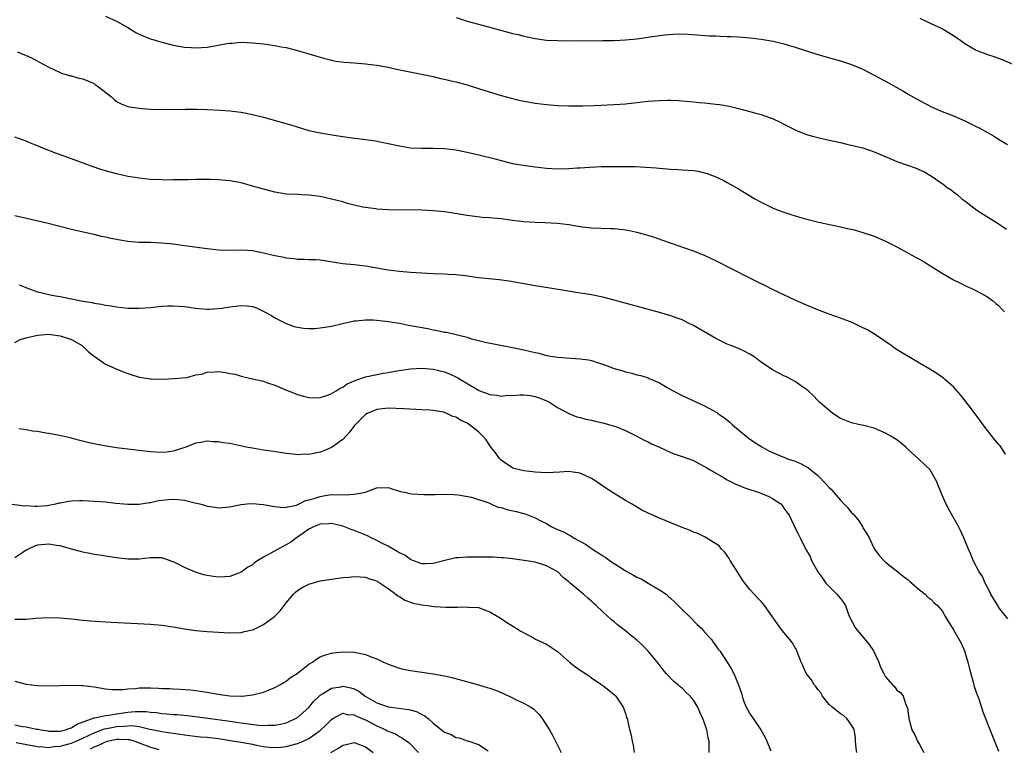
# Model space of a CAD drawing. Units: inches. Extents: x 2550000 to 2553000, y 1557000 to 1560000.
# Drawn here: x 2551082 to 2551256, y 1557890 to 1558019 of the extents above; entities that cross this region are included whole.
import ezdxf

# ---------------------------------------------------------------- set-up
doc = ezdxf.new("R2010")
doc.units = ezdxf.units.IN
doc.header["$MEASUREMENT"] = 0
doc.layers.add('LD25501557_10ft', color=73, linetype='Continuous')

msp = doc.modelspace()

# ---------------------------------------------------------------- linework, layer by layer
at = {"layer": 'LD25501557_10ft'}
for points, elevation in [([(2551097, 1558019.31), (2551099, 1558018.44), (2551101, 1558017.27), (2551102.42, 1558016.42), (2551103, 1558016.12), (2551103.79, 1558015.79), (2551105, 1558015.3), (2551105.97, 1558015), (2551107, 1558014.71), (2551109, 1558014.19), (2551109.99, 1558013.99), (2551111, 1558013.81), (2551112.26, 1558013.74), (2551113, 1558013.68), (2551115, 1558013.82), (2551116.02, 1558013.98), (2551118.46, 1558014.46), (2551119, 1558014.54), (2551119.45, 1558014.55), (2551121, 1558014.69), (2551123, 1558014.6), (2551125, 1558014.39), (2551127, 1558014.12), (2551128.11, 1558013.89), (2551129, 1558013.73), (2551131, 1558013.21), (2551135.81, 1558011.81), (2551137, 1558011.51), (2551137.42, 1558011.42), (2551139.16, 1558011.16), (2551141.02, 1558011.02), (2551143, 1558010.89), (2551145, 1558010.66), (2551147, 1558010.28), (2551147.94, 1558010.06), (2551149.68, 1558009.68), (2551154.67, 1558008.67), (2551155, 1558008.62), (2551156.3, 1558008.3), (2551157, 1558008.17), (2551157.93, 1558007.92), (2551159, 1558007.68), (2551161, 1558007.14), (2551163, 1558006.53), (2551165.67, 1558005.67), (2551167, 1558005.27), (2551168.78, 1558004.78), (2551170.4, 1558004.4), (2551172.07, 1558004.07), (2551173, 1558003.91), (2551175, 1558003.66), (2551177, 1558003.5), (2551179, 1558003.43), (2551181.44, 1558003.44), (2551183.51, 1558003.51), (2551187, 1558003.67), (2551189, 1558003.81), (2551193, 1558004.24), (2551195, 1558004.38), (2551196.41, 1558004.41), (2551197, 1558004.41), (2551198.37, 1558004.37), (2551199, 1558004.33), (2551201, 1558004.17), (2551202.05, 1558004.05), (2551203, 1558003.97), (2551205, 1558003.74), (2551205.65, 1558003.65), (2551207.36, 1558003.36), (2551209, 1558002.98), (2551211, 1558002.46), (2551211.79, 1558002.21), (2551213, 1558001.9), (2551214.75, 1558001.25), (2551215, 1558001.18), (2551216.5, 1558000.5), (2551217, 1558000.22), (2551219.12, 1557999.12), (2551221, 1557998.38), (2551222.05, 1557998.05), (2551223, 1557997.82), (2551224.5, 1557997.5), (2551225, 1557997.38), (2551227, 1557996.94), (2551228.55, 1557996.55), (2551229, 1557996.49), (2551230.16, 1557996.16), (2551231, 1557995.99), (2551233, 1557995.3), (2551236.03, 1557993.97), (2551237, 1557993.57), (2551240.41, 1557992.41), (2551241, 1557992.13), (2551241.79, 1557991.79), (2551243.12, 1557991), (2551245.41, 1557989.41), (2551245.92, 1557989), (2551246.58, 1557988.58), (2551247, 1557988.22), (2551247.7, 1557987.7), (2551248.51, 1557987), (2551249, 1557986.65), (2551251.16, 1557985), (2551252.27, 1557984.27), (2551253.49, 1557983.49), (2551254.72, 1557982.72), (2551256.36, 1557981.64)], 7360), ([(2551159.08, 1558019.08), (2551161, 1558018.44), (2551163, 1558017.87), (2551164.55, 1558017.45), (2551168.43, 1558016.43), (2551169, 1558016.26), (2551170.03, 1558016.04), (2551171, 1558015.77), (2551171.66, 1558015.66), (2551173, 1558015.35), (2551175, 1558015.08), (2551177, 1558014.98), (2551179, 1558014.96), (2551185, 1558014.99), (2551187, 1558015.02), (2551189, 1558015.11), (2551191, 1558015.31), (2551193, 1558015.6), (2551193.71, 1558015.71), (2551196.02, 1558016.02), (2551198.15, 1558016.15), (2551200.09, 1558016.1), (2551203.83, 1558015.83), (2551205, 1558015.8), (2551205.75, 1558015.75), (2551207, 1558015.73), (2551207.68, 1558015.68), (2551209, 1558015.62), (2551211, 1558015.45), (2551213, 1558015.22), (2551215.14, 1558014.86), (2551217, 1558014.41), (2551219, 1558013.81), (2551223, 1558012.53), (2551225.74, 1558011.74), (2551227, 1558011.4), (2551229, 1558010.73), (2551231, 1558009.9), (2551233, 1558008.89), (2551235.51, 1558007.51), (2551237, 1558006.66), (2551238.07, 1558006.07), (2551239, 1558005.51), (2551241, 1558004.37), (2551243.22, 1558003.22), (2551245, 1558002.46), (2551247, 1558001.64), (2551249, 1558000.78), (2551250.21, 1558000.21), (2551251, 1557999.8), (2551251.54, 1557999.54), (2551253, 1557998.7), (2551254.11, 1557998.11), (2551255, 1557997.52), (2551256.59, 1557996.59)], 7350), ([(2551241.08, 1558018.92), (2551243, 1558018.01), (2551244.81, 1558017.19), (2551245.18, 1558017), (2551247, 1558015.9), (2551248.3, 1558015), (2551249, 1558014.49), (2551251, 1558013.27), (2551253, 1558012.5), (2551254.16, 1558012.16), (2551255.62, 1558011.62), (2551259, 1558010.15)], 7340), ([(2551081.42, 1558013), (2551083, 1558012.37), (2551083.92, 1558011.92), (2551085.24, 1558011.24), (2551087, 1558010.25), (2551089, 1558009.33), (2551089.24, 1558009.24), (2551090.08, 1558009), (2551090.77, 1558008.77), (2551091, 1558008.72), (2551092.33, 1558008.33), (2551093, 1558008.2), (2551095, 1558007.36), (2551095.23, 1558007.23), (2551095.54, 1558007), (2551098.07, 1558005), (2551098.55, 1558004.55), (2551099, 1558004.21), (2551099.8, 1558003.8), (2551101, 1558003.33), (2551101.26, 1558003.26), (2551103, 1558003), (2551105, 1558002.85), (2551107, 1558002.8), (2551111.16, 1558002.84), (2551113.17, 1558002.83), (2551115, 1558002.8), (2551117.33, 1558002.67), (2551119, 1558002.53), (2551121, 1558002.29), (2551123, 1558001.93), (2551125, 1558001.43), (2551130, 1558000), (2551133, 1557999.09), (2551135, 1557998.63), (2551137.84, 1557998.16), (2551139, 1557998.01), (2551140.17, 1557997.83), (2551143, 1557997.47), (2551144.78, 1557997.22), (2551147, 1557996.78), (2551149, 1557996.33), (2551151, 1557996.02), (2551153, 1557995.92), (2551155, 1557995.92), (2551157, 1557995.86), (2551159, 1557995.63), (2551161, 1557995.24), (2551163.28, 1557994.72), (2551165.96, 1557994.04), (2551167, 1557993.76), (2551169, 1557993.26), (2551170.91, 1557992.91), (2551173, 1557992.63), (2551175, 1557992.42), (2551177, 1557992.31), (2551179, 1557992.33), (2551180.44, 1557992.44), (2551181, 1557992.46), (2551182.61, 1557992.61), (2551184.73, 1557992.73), (2551187, 1557992.73), (2551190.68, 1557992.68), (2551192.6, 1557992.6), (2551194.45, 1557992.45), (2551195, 1557992.39), (2551196.29, 1557992.29), (2551197, 1557992.22), (2551198.17, 1557992.17), (2551199, 1557992.11), (2551200.07, 1557992.07), (2551201, 1557991.98), (2551201.85, 1557991.85), (2551203, 1557991.61), (2551203.46, 1557991.46), (2551205, 1557990.88), (2551206.26, 1557990.26), (2551207, 1557989.86), (2551209, 1557988.72), (2551211.86, 1557987), (2551213, 1557986.37), (2551215, 1557985.4), (2551215.98, 1557985), (2551217, 1557984.61), (2551218.22, 1557984.22), (2551219, 1557983.95), (2551219.76, 1557983.76), (2551221, 1557983.38), (2551221.31, 1557983.31), (2551223.16, 1557982.84), (2551225.7, 1557982.3), (2551227, 1557982.04), (2551228.27, 1557981.73), (2551229.46, 1557981.47), (2551231, 1557981.03), (2551233, 1557980.36), (2551235, 1557979.5), (2551235.94, 1557979), (2551237, 1557978.49), (2551238.17, 1557977.83), (2551239, 1557977.39), (2551239.65, 1557977), (2551240.55, 1557976.55), (2551241, 1557976.28), (2551241.85, 1557975.85), (2551243.11, 1557975), (2551245, 1557973.82), (2551247, 1557972.64), (2551248.12, 1557972.12), (2551249, 1557971.67), (2551249.46, 1557971.46), (2551250.5, 1557971), (2551250.84, 1557970.84), (2551253, 1557969.62), (2551253.89, 1557969), (2551254.48, 1557968.48), (2551255, 1557968.08), (2551255.5, 1557967.5), (2551256.05, 1557967)], 7370), ([(2551256.19, 1557941.81), (2551255.25, 1557943.25), (2551255, 1557943.57), (2551254.32, 1557944.32), (2551253, 1557945.99), (2551252.24, 1557947), (2551251.73, 1557947.73), (2551250.76, 1557949), (2551250.04, 1557950.04), (2551249.24, 1557951), (2551249.15, 1557951.15), (2551248.28, 1557952.28), (2551247, 1557953.69), (2551245.5, 1557955), (2551245.22, 1557955.22), (2551244.05, 1557956.05), (2551242.82, 1557956.82), (2551241, 1557957.92), (2551237.79, 1557959.79), (2551236.58, 1557960.58), (2551236.01, 1557961), (2551233.06, 1557963.06), (2551231.78, 1557963.78), (2551231, 1557964.18), (2551229.08, 1557965.08), (2551227, 1557965.85), (2551225, 1557966.55), (2551223, 1557967.31), (2551221, 1557968.15), (2551219.1, 1557969), (2551217, 1557969.98), (2551215, 1557970.95), (2551213.64, 1557971.64), (2551213, 1557971.94), (2551212.31, 1557972.31), (2551211, 1557972.95), (2551205, 1557976.01), (2551203, 1557976.95), (2551201, 1557977.73), (2551195.61, 1557979.61), (2551194.12, 1557980.12), (2551192.59, 1557980.59), (2551191, 1557981.03), (2551189.39, 1557981.39), (2551189, 1557981.45), (2551188.52, 1557981.48), (2551187, 1557981.66), (2551186.34, 1557981.66), (2551183, 1557981.81), (2551181.91, 1557981.91), (2551181, 1557982.04), (2551179, 1557982.38), (2551177, 1557982.63), (2551174.76, 1557982.76), (2551173, 1557982.79), (2551171, 1557982.91), (2551169, 1557983.17), (2551167, 1557983.45), (2551165.56, 1557983.56), (2551165, 1557983.64), (2551163.7, 1557983.7), (2551161.91, 1557983.91), (2551161, 1557984.03), (2551158.45, 1557984.45), (2551157, 1557984.67), (2551155, 1557984.87), (2551153, 1557984.97), (2551147, 1557985.06), (2551145, 1557985.16), (2551144.81, 1557985.19), (2551143, 1557985.42), (2551142.48, 1557985.52), (2551141, 1557985.86), (2551139.84, 1557986.16), (2551139, 1557986.42), (2551137, 1557986.95), (2551135, 1557987.39), (2551133.55, 1557987.55), (2551133, 1557987.64), (2551131.67, 1557987.67), (2551131, 1557987.73), (2551129, 1557987.82), (2551127, 1557988.14), (2551126.34, 1557988.34), (2551125, 1557988.67), (2551123, 1557989.25), (2551121, 1557989.79), (2551119, 1557990.18), (2551118.24, 1557990.24), (2551117, 1557990.37), (2551115.59, 1557990.41), (2551113, 1557990.39), (2551111.65, 1557990.35), (2551110.37, 1557990.37), (2551109, 1557990.33), (2551107.69, 1557990.31), (2551107, 1557990.33), (2551105, 1557990.43), (2551103, 1557990.63), (2551102.68, 1557990.68), (2551101, 1557990.95), (2551099, 1557991.38), (2551097, 1557991.93), (2551096.19, 1557992.19), (2551094.69, 1557992.69), (2551091, 1557994.03), (2551088.39, 1557995), (2551085.96, 1557995.96), (2551085, 1557996.36), (2551084.53, 1557996.53), (2551083.38, 1557997), (2551083, 1557997.17), (2551081, 1557997.88)], 7380), ([(2551256.65, 1557912.65), (2551255, 1557914.74), (2551254.83, 1557915), (2551254.16, 1557916.16), (2551253.63, 1557917), (2551253.44, 1557917.44), (2551253, 1557918.21), (2551252.61, 1557919), (2551252.16, 1557920.16), (2551251.58, 1557921), (2551250.51, 1557923), (2551250.09, 1557924.09), (2551249.64, 1557925), (2551248.82, 1557927), (2551248.27, 1557928.27), (2551247.9, 1557929), (2551246.13, 1557932.13), (2551245.46, 1557933.46), (2551245, 1557934.53), (2551243.99, 1557937), (2551243, 1557938.81), (2551242.86, 1557939), (2551241.94, 1557939.94), (2551240.84, 1557941), (2551239, 1557942.65), (2551238.66, 1557943), (2551237.75, 1557943.75), (2551237, 1557944.31), (2551235.91, 1557945), (2551235, 1557945.53), (2551234.06, 1557945.94), (2551233, 1557946.37), (2551231.14, 1557946.86), (2551230.43, 1557947), (2551229, 1557947.33), (2551227.8, 1557947.8), (2551227, 1557948.13), (2551225.66, 1557949), (2551225, 1557949.51), (2551223.33, 1557951), (2551223, 1557951.32), (2551222.18, 1557952.18), (2551221.28, 1557953), (2551221, 1557953.23), (2551220.28, 1557953.72), (2551219, 1557954.64), (2551218.36, 1557955), (2551217.47, 1557955.47), (2551217, 1557955.68), (2551216.12, 1557956.12), (2551215, 1557956.73), (2551213, 1557958.1), (2551211.75, 1557959), (2551211.3, 1557959.3), (2551211, 1557959.48), (2551210, 1557960), (2551209, 1557960.47), (2551207.65, 1557961), (2551207, 1557961.28), (2551205, 1557962.26), (2551201, 1557964.56), (2551200.15, 1557965), (2551199, 1557965.54), (2551197.95, 1557965.95), (2551197, 1557966.29), (2551195, 1557966.89), (2551187, 1557969.05), (2551185, 1557969.56), (2551183, 1557969.97), (2551181.85, 1557970.15), (2551181, 1557970.31), (2551177.07, 1557970.93), (2551173, 1557971.6), (2551168.4, 1557972.4), (2551166.64, 1557972.64), (2551164.82, 1557972.82), (2551163, 1557973.02), (2551160.62, 1557973.37), (2551159, 1557973.56), (2551157.61, 1557973.61), (2551157, 1557973.66), (2551155, 1557973.72), (2551153, 1557973.81), (2551151, 1557973.94), (2551149, 1557974.11), (2551147, 1557974.35), (2551143, 1557975.04), (2551141, 1557975.28), (2551139, 1557975.5), (2551135, 1557976.11), (2551134.17, 1557976.17), (2551133, 1557976.21), (2551132.25, 1557976.25), (2551131, 1557976.25), (2551130.37, 1557976.37), (2551129, 1557976.46), (2551128.6, 1557976.6), (2551127, 1557976.87), (2551125, 1557977.39), (2551123, 1557977.77), (2551122.15, 1557977.85), (2551120.13, 1557977.87), (2551119, 1557977.82), (2551117, 1557977.89), (2551115, 1557978.11), (2551111, 1557978.67), (2551109, 1557978.94), (2551107, 1557979.13), (2551105, 1557979.23), (2551103, 1557979.28), (2551101, 1557979.44), (2551099.65, 1557979.65), (2551097.96, 1557979.96), (2551097, 1557980.21), (2551096.32, 1557980.32), (2551095, 1557980.66), (2551094.71, 1557980.71), (2551093.08, 1557981.08), (2551091, 1557981.56), (2551086.65, 1557982.65), (2551081, 1557984)], 7390), ([(2551081.75, 1557971.75), (2551083.68, 1557971), (2551085, 1557970.53), (2551085.6, 1557970.4), (2551087, 1557970.04), (2551088.19, 1557969.81), (2551089, 1557969.67), (2551089.6, 1557969.6), (2551091, 1557969.29), (2551092.42, 1557969), (2551093, 1557968.9), (2551094.65, 1557968.65), (2551095, 1557968.54), (2551096.35, 1557968.35), (2551097, 1557968.17), (2551098.03, 1557968.03), (2551099, 1557967.84), (2551101, 1557967.65), (2551103, 1557967.61), (2551105, 1557967.76), (2551107, 1557968), (2551108.02, 1557968.02), (2551109, 1557968.07), (2551111, 1557967.9), (2551113, 1557967.61), (2551113.55, 1557967.55), (2551115, 1557967.44), (2551115.43, 1557967.43), (2551117.63, 1557967.63), (2551119, 1557967.88), (2551121, 1557968.09), (2551122.07, 1557968.07), (2551123, 1557967.9), (2551123.71, 1557967.71), (2551125.06, 1557967.06), (2551126.36, 1557966.36), (2551127, 1557965.95), (2551129, 1557964.92), (2551130.41, 1557964.41), (2551131, 1557964.26), (2551132.07, 1557964.07), (2551133, 1557964.02), (2551134.04, 1557964.04), (2551135, 1557964.13), (2551137, 1557964.47), (2551138.93, 1557964.93), (2551141, 1557965.37), (2551141.39, 1557965.39), (2551143, 1557965.58), (2551144.42, 1557965.58), (2551146.64, 1557965.36), (2551149, 1557964.96), (2551150.64, 1557964.64), (2551154.02, 1557964.02), (2551155, 1557963.81), (2551155.7, 1557963.7), (2551157, 1557963.41), (2551157.36, 1557963.36), (2551161, 1557962.49), (2551161.78, 1557962.22), (2551163, 1557961.93), (2551164.45, 1557961.55), (2551168.73, 1557960.73), (2551169, 1557960.69), (2551171, 1557960.27), (2551172.04, 1557960.04), (2551173, 1557959.77), (2551173.65, 1557959.65), (2551175, 1557959.28), (2551177, 1557958.95), (2551181, 1557958.69), (2551182.48, 1557958.48), (2551183, 1557958.35), (2551184, 1557958), (2551185, 1557957.73), (2551187, 1557956.97), (2551188.53, 1557956.53), (2551189, 1557956.37), (2551190.11, 1557956.11), (2551191, 1557955.86), (2551191.69, 1557955.69), (2551193, 1557955.29), (2551193.21, 1557955.21), (2551195, 1557954.45), (2551196.39, 1557953.61), (2551197.46, 1557953), (2551199, 1557952.19), (2551203, 1557950.35), (2551204.5, 1557949.5), (2551205.16, 1557949.16), (2551205.36, 1557949), (2551206.36, 1557948.36), (2551207.46, 1557947.46), (2551207.93, 1557947), (2551209, 1557946.09), (2551210.69, 1557944.69), (2551211.87, 1557943.87), (2551213.1, 1557943.1), (2551214.37, 1557942.37), (2551215, 1557942.08), (2551216.55, 1557941.45), (2551217, 1557941.24), (2551217.63, 1557941), (2551219, 1557940.54), (2551220.07, 1557940.07), (2551221, 1557939.58), (2551221.36, 1557939.36), (2551221.77, 1557939), (2551223, 1557938), (2551224.51, 1557936.51), (2551225, 1557935.9), (2551225.48, 1557935.48), (2551225.82, 1557935), (2551227, 1557933.65), (2551227.62, 1557933), (2551228.33, 1557932.33), (2551229, 1557931.44), (2551229.24, 1557931.24), (2551229.42, 1557931), (2551230.16, 1557930.16), (2551230.9, 1557929), (2551231, 1557928.79), (2551231.7, 1557927.7), (2551232.08, 1557927), (2551233, 1557925.1), (2551233.06, 1557925), (2551233.89, 1557923.89), (2551234.67, 1557923), (2551235, 1557922.69), (2551237.19, 1557921), (2551238.17, 1557920.17), (2551239, 1557919.54), (2551239.28, 1557919.28), (2551239.64, 1557919), (2551241, 1557917.8), (2551242.01, 1557917), (2551242.49, 1557916.49), (2551243, 1557916.16), (2551243.55, 1557915.55), (2551244.18, 1557915), (2551245, 1557914.05), (2551245.61, 1557913), (2551246.14, 1557912.14), (2551246.81, 1557911), (2551247, 1557910.73), (2551248.35, 1557908.35), (2551248.96, 1557907), (2551249.57, 1557905), (2551249.83, 1557903.83), (2551250.52, 1557901.48), (2551250.69, 1557900.69), (2551251.2, 1557899.2), (2551251.47, 1557898.53), (2551252.23, 1557896.23), (2551253.9, 1557891.9), (2551254.26, 1557891), (2551255, 1557889.26)], 7400), ([(2551081, 1557961.54), (2551081.92, 1557962.08), (2551083, 1557962.37), (2551083.48, 1557962.52), (2551085, 1557962.87), (2551087, 1557963.02), (2551089, 1557962.76), (2551091, 1557962.07), (2551092.92, 1557961), (2551093.96, 1557959.96), (2551095.08, 1557959.08), (2551095.21, 1557959), (2551097, 1557957.73), (2551098.9, 1557956.9), (2551100.32, 1557956.32), (2551101, 1557956.07), (2551103, 1557955.45), (2551105, 1557955.12), (2551105.12, 1557955.12), (2551107.09, 1557955.09), (2551109.16, 1557955.16), (2551111.39, 1557955.39), (2551113, 1557955.81), (2551113.98, 1557955.98), (2551115, 1557956.28), (2551116.35, 1557956.35), (2551117, 1557956.4), (2551118.27, 1557956.27), (2551119, 1557956.1), (2551119.95, 1557955.95), (2551121, 1557955.58), (2551121.5, 1557955.5), (2551123, 1557955.14), (2551125, 1557954.69), (2551125.5, 1557954.5), (2551127, 1557953.98), (2551128.76, 1557953.24), (2551130.55, 1557952.55), (2551131, 1557952.36), (2551132.05, 1557952.05), (2551133, 1557951.81), (2551133.75, 1557951.75), (2551135, 1557951.84), (2551136.16, 1557952.16), (2551137, 1557952.51), (2551137.81, 1557953), (2551138.52, 1557953.48), (2551139, 1557953.64), (2551139.78, 1557954.22), (2551141.17, 1557954.83), (2551141.68, 1557955), (2551143, 1557955.49), (2551145, 1557955.91), (2551146.13, 1557956.13), (2551147, 1557956.25), (2551148.54, 1557956.54), (2551151, 1557956.91), (2551153, 1557957), (2551155, 1557956.83), (2551157, 1557956.36), (2551157.97, 1557955.97), (2551159, 1557955.5), (2551159.32, 1557955.32), (2551159.81, 1557955), (2551163, 1557953.11), (2551163.26, 1557953), (2551165, 1557952.36), (2551166.22, 1557952.22), (2551167, 1557952.08), (2551168.21, 1557952.21), (2551169, 1557952.17), (2551170.32, 1557952.32), (2551171, 1557952.3), (2551172.17, 1557952.17), (2551173, 1557952), (2551173.74, 1557951.74), (2551175.18, 1557951.18), (2551175.56, 1557951), (2551177, 1557950.08), (2551178.97, 1557948.97), (2551180.39, 1557948.39), (2551181, 1557948.26), (2551181.98, 1557947.98), (2551183, 1557947.8), (2551183.64, 1557947.64), (2551185, 1557947.35), (2551187, 1557946.78), (2551187.39, 1557946.61), (2551189, 1557945.99), (2551190.98, 1557944.98), (2551192.28, 1557944.28), (2551193, 1557943.97), (2551193.61, 1557943.61), (2551195, 1557943.01), (2551197, 1557942.1), (2551197.8, 1557941.8), (2551199, 1557941.38), (2551201, 1557940.66), (2551202.07, 1557940.07), (2551203, 1557939.64), (2551203.37, 1557939.37), (2551203.96, 1557939), (2551206.32, 1557937.68), (2551207, 1557937.27), (2551208.49, 1557936.49), (2551209, 1557936.31), (2551209.92, 1557935.92), (2551212.62, 1557935), (2551214.33, 1557934.33), (2551215, 1557933.93), (2551216.45, 1557933), (2551216.71, 1557932.71), (2551217, 1557932.25), (2551217.55, 1557931.55), (2551217.94, 1557931), (2551218.77, 1557929.23), (2551219, 1557928.68), (2551219.57, 1557927.57), (2551219.89, 1557927), (2551220.74, 1557925.26), (2551221, 1557924.78), (2551221.68, 1557923.68), (2551221.91, 1557923), (2551223.04, 1557921), (2551223.86, 1557919.86), (2551224.45, 1557919), (2551225, 1557918.39), (2551226.4, 1557917), (2551226.69, 1557916.69), (2551227, 1557916.26), (2551227.57, 1557915.57), (2551227.93, 1557915), (2551228.37, 1557913.63), (2551228.63, 1557913), (2551229.68, 1557911), (2551231, 1557909.49), (2551232.11, 1557908.11), (2551232.84, 1557907), (2551233.78, 1557905), (2551234.12, 1557904.12), (2551234.67, 1557903), (2551235, 1557902.37), (2551236.24, 1557901), (2551236.61, 1557900.61), (2551237, 1557900.06), (2551237.64, 1557899.64), (2551238.11, 1557899), (2551238.65, 1557897.35), (2551238.89, 1557896.89), (2551239, 1557895.9), (2551239.12, 1557895.12), (2551239.12, 1557895), (2551239.65, 1557893), (2551240.16, 1557892.16), (2551240.67, 1557891), (2551241, 1557890.45), (2551241.77, 1557889)], 7410), ([(2551229.94, 1557889), (2551229.79, 1557889.8), (2551229.7, 1557891), (2551229.67, 1557891.68), (2551229.43, 1557893), (2551229.32, 1557893.32), (2551229, 1557893.85), (2551228.13, 1557895), (2551227.53, 1557895.53), (2551227, 1557895.83), (2551226.36, 1557896.36), (2551225.55, 1557897), (2551225, 1557897.51), (2551223.87, 1557899), (2551223.55, 1557899.55), (2551223, 1557900.18), (2551222.66, 1557900.66), (2551222.39, 1557901), (2551221.88, 1557901.88), (2551220.97, 1557903), (2551220.39, 1557904.39), (2551220.07, 1557905), (2551219.47, 1557906.53), (2551219.32, 1557907), (2551219.22, 1557907.22), (2551219, 1557907.53), (2551218.47, 1557908.47), (2551218.05, 1557909), (2551217, 1557910.22), (2551216.39, 1557911), (2551215.81, 1557911.81), (2551215.02, 1557913), (2551213.6, 1557915), (2551213, 1557915.72), (2551212.35, 1557916.35), (2551211.75, 1557917), (2551211, 1557917.87), (2551210.08, 1557919), (2551209.62, 1557919.62), (2551209, 1557920.68), (2551207.49, 1557923), (2551207.33, 1557923.33), (2551206.51, 1557924.51), (2551205.98, 1557925), (2551205.55, 1557925.55), (2551205, 1557925.95), (2551203.12, 1557927.12), (2551203, 1557927.15), (2551201.78, 1557927.78), (2551201, 1557928.02), (2551200.34, 1557928.34), (2551199, 1557928.82), (2551197, 1557929.63), (2551195, 1557930.46), (2551193, 1557931.37), (2551191.91, 1557931.91), (2551190.63, 1557932.63), (2551190.07, 1557933), (2551189, 1557933.61), (2551187, 1557934.86), (2551185, 1557936.15), (2551183.78, 1557937), (2551183, 1557937.5), (2551182.08, 1557937.92), (2551181, 1557938.45), (2551179.34, 1557938.66), (2551179, 1557938.72), (2551177.4, 1557938.6), (2551175, 1557938.52), (2551173, 1557938.63), (2551171, 1557938.85), (2551170.32, 1557939), (2551169.27, 1557939.27), (2551169, 1557939.36), (2551168.03, 1557940.03), (2551167, 1557940.72), (2551166.76, 1557941), (2551166.03, 1557942.03), (2551165.24, 1557943), (2551165.15, 1557943.15), (2551165, 1557943.32), (2551164.34, 1557944.34), (2551163.77, 1557945), (2551163, 1557945.73), (2551161.41, 1557947), (2551161, 1557947.26), (2551159.84, 1557947.84), (2551159, 1557948.35), (2551158.49, 1557948.49), (2551157.41, 1557949), (2551157, 1557949.16), (2551156.79, 1557949.21), (2551155, 1557949.53), (2551154.42, 1557949.58), (2551153, 1557949.67), (2551149.82, 1557949.82), (2551147, 1557949.91), (2551145, 1557949.7), (2551143.29, 1557949), (2551143, 1557948.83), (2551141.16, 1557947), (2551141, 1557946.81), (2551140.23, 1557945.77), (2551139, 1557944.42), (2551137.03, 1557942.97), (2551135.63, 1557942.37), (2551135, 1557942.16), (2551133, 1557941.76), (2551132.23, 1557941.77), (2551131, 1557941.7), (2551130.19, 1557941.81), (2551129, 1557941.92), (2551127.93, 1557942.07), (2551126.34, 1557942.34), (2551125, 1557942.53), (2551123, 1557942.86), (2551122.22, 1557943), (2551119, 1557943.66), (2551117.81, 1557943.81), (2551117, 1557943.99), (2551116, 1557944), (2551115, 1557944.12), (2551113.89, 1557943.89), (2551113, 1557943.74), (2551111.05, 1557942.95), (2551109, 1557942.32), (2551107.85, 1557942.15), (2551107, 1557942.11), (2551105.85, 1557942.15), (2551105, 1557942.22), (2551102.48, 1557942.48), (2551099, 1557942.91), (2551097.2, 1557943.2), (2551095.53, 1557943.53), (2551093.89, 1557943.89), (2551092.28, 1557944.28), (2551091, 1557944.6), (2551088.92, 1557945.08), (2551087, 1557945.48), (2551086.46, 1557945.54), (2551085, 1557945.79), (2551084.14, 1557945.86), (2551083, 1557946.08), (2551081.72, 1557946.28)], 7420), ([(2551077, 1557933.44), (2551082.68, 1557932.68), (2551083, 1557932.69), (2551084.57, 1557932.57), (2551085, 1557932.59), (2551086.72, 1557932.72), (2551087, 1557932.76), (2551088.23, 1557933), (2551088.83, 1557933.17), (2551089, 1557933.19), (2551090.51, 1557933.49), (2551091, 1557933.52), (2551092.42, 1557933.58), (2551093, 1557933.59), (2551095, 1557933.51), (2551097, 1557933.35), (2551098.85, 1557933.15), (2551101, 1557932.95), (2551103, 1557932.95), (2551104.77, 1557933.23), (2551105, 1557933.25), (2551106.41, 1557933.59), (2551107, 1557933.68), (2551108.2, 1557933.8), (2551109, 1557933.86), (2551109.8, 1557933.8), (2551111, 1557933.64), (2551112.81, 1557933.19), (2551113.69, 1557933), (2551114.71, 1557932.71), (2551115, 1557932.6), (2551116.42, 1557932.42), (2551117, 1557932.32), (2551119, 1557932.47), (2551121, 1557932.88), (2551122.11, 1557933), (2551123, 1557933.08), (2551124.89, 1557932.9), (2551125, 1557932.9), (2551126.57, 1557932.57), (2551127, 1557932.55), (2551128.38, 1557932.38), (2551129, 1557932.44), (2551130.8, 1557932.8), (2551131.29, 1557933), (2551132.42, 1557933.58), (2551133, 1557933.69), (2551133.96, 1557933.96), (2551135, 1557934.33), (2551135.59, 1557934.41), (2551137, 1557934.64), (2551137.4, 1557934.6), (2551139, 1557934.69), (2551139.39, 1557934.61), (2551141, 1557934.7), (2551142.74, 1557935), (2551143, 1557935.07), (2551143.15, 1557935.15), (2551145, 1557935.85), (2551147, 1557935.9), (2551147.65, 1557935.65), (2551149.21, 1557935.21), (2551150.13, 1557935), (2551150.82, 1557934.82), (2551151.2, 1557934.8), (2551153.36, 1557934.64), (2551155, 1557934.69), (2551155.34, 1557934.66), (2551157, 1557934.73), (2551158.66, 1557934.66), (2551159.4, 1557934.6), (2551161.79, 1557934.21), (2551164.83, 1557933.17), (2551165.05, 1557933.05), (2551165.19, 1557933), (2551166.44, 1557932.44), (2551167, 1557932.35), (2551168, 1557932), (2551169.65, 1557931.65), (2551171, 1557931.29), (2551171.24, 1557931.24), (2551173, 1557930.55), (2551174, 1557930), (2551175, 1557929.5), (2551175.88, 1557929), (2551177, 1557928.48), (2551178.04, 1557928.04), (2551179, 1557927.5), (2551179.34, 1557927.34), (2551179.83, 1557927), (2551181.9, 1557925.9), (2551183.17, 1557925), (2551184.29, 1557924.29), (2551185, 1557923.81), (2551185.51, 1557923.51), (2551186.15, 1557923), (2551187, 1557922.43), (2551188.58, 1557921.42), (2551189, 1557921.16), (2551190.4, 1557920.4), (2551191, 1557920.04), (2551191.75, 1557919.75), (2551193.02, 1557918.98), (2551195, 1557917.82), (2551196.17, 1557917), (2551196.63, 1557916.63), (2551197, 1557916.26), (2551197.68, 1557915.68), (2551198.31, 1557915), (2551199, 1557914.3), (2551200.37, 1557913), (2551201.67, 1557911.67), (2551202.43, 1557911), (2551203, 1557910.31), (2551204.2, 1557909), (2551204.53, 1557908.53), (2551205, 1557907.89), (2551205.36, 1557907.36), (2551205.67, 1557907), (2551207.01, 1557905), (2551207.76, 1557903.76), (2551208.17, 1557903), (2551209, 1557901), (2551209.52, 1557899.52), (2551209.62, 1557899), (2551209.95, 1557898.05), (2551210.37, 1557897), (2551210.6, 1557896.6), (2551211, 1557895.85), (2551211.35, 1557895.35), (2551211.56, 1557895), (2551212.93, 1557893), (2551213.68, 1557891.68), (2551214, 1557891), (2551214.68, 1557889.32)], 7430), ([(2551203.77, 1557889), (2551203.79, 1557890.21), (2551203.77, 1557891), (2551203.62, 1557891.62), (2551203.39, 1557893), (2551203, 1557894.18), (2551202.7, 1557895), (2551202.13, 1557896.13), (2551201.79, 1557897), (2551201, 1557898.27), (2551200.43, 1557899), (2551199.69, 1557899.69), (2551199, 1557900.4), (2551198.65, 1557900.65), (2551198.29, 1557901), (2551197.57, 1557901.57), (2551196.21, 1557903), (2551195.65, 1557903.65), (2551194.79, 1557904.79), (2551193, 1557906.95), (2551191.98, 1557907.98), (2551191, 1557908.9), (2551189.82, 1557909.82), (2551189, 1557910.53), (2551187.58, 1557911.58), (2551187, 1557912.1), (2551186.5, 1557912.5), (2551185, 1557913.88), (2551183.83, 1557915), (2551183.38, 1557915.38), (2551183, 1557915.76), (2551182.33, 1557916.33), (2551181.6, 1557917), (2551181.25, 1557917.25), (2551181, 1557917.48), (2551179.23, 1557919), (2551179.09, 1557919.09), (2551179, 1557919.19), (2551177.95, 1557919.95), (2551177.02, 1557921), (2551175, 1557922.06), (2551173, 1557922.68), (2551171.05, 1557923), (2551169, 1557923.25), (2551167.45, 1557923.45), (2551167, 1557923.47), (2551165.57, 1557923.57), (2551163, 1557923.6), (2551161.58, 1557923.58), (2551161, 1557923.59), (2551159.46, 1557923.46), (2551159, 1557923.45), (2551157.02, 1557922.98), (2551155, 1557922.43), (2551153.62, 1557922.38), (2551153, 1557922.39), (2551151.37, 1557923), (2551151.12, 1557923.12), (2551151, 1557923.14), (2551149.95, 1557923.95), (2551149, 1557924.32), (2551148.6, 1557924.6), (2551147, 1557925.5), (2551146, 1557926), (2551145, 1557926.54), (2551144.02, 1557927), (2551143.35, 1557927.35), (2551141.91, 1557927.91), (2551141, 1557928.31), (2551140.46, 1557928.46), (2551139, 1557929.06), (2551137, 1557929.51), (2551136.52, 1557929.48), (2551135, 1557929.42), (2551133.96, 1557929), (2551133, 1557928.52), (2551131, 1557927.12), (2551130.8, 1557927), (2551129.78, 1557926.22), (2551129, 1557925.76), (2551128.49, 1557925.51), (2551126.28, 1557924.28), (2551125, 1557923.6), (2551123.99, 1557923), (2551123.41, 1557922.59), (2551123, 1557922.23), (2551122.21, 1557921.79), (2551121, 1557920.9), (2551119, 1557920.13), (2551118.11, 1557920.11), (2551117, 1557920.01), (2551116.16, 1557920.16), (2551115, 1557920.31), (2551114.45, 1557920.45), (2551112.92, 1557920.92), (2551111, 1557921.76), (2551109.43, 1557922.57), (2551109, 1557922.76), (2551107.34, 1557923.34), (2551107, 1557923.47), (2551105.48, 1557923.48), (2551105, 1557923.47), (2551103, 1557923.24), (2551101, 1557923.24), (2551099.41, 1557923.41), (2551097, 1557923.76), (2551095.94, 1557923.94), (2551095, 1557924.05), (2551094.24, 1557924.24), (2551093, 1557924.44), (2551092.58, 1557924.58), (2551090.99, 1557925.01), (2551089, 1557925.58), (2551088.35, 1557925.65), (2551087, 1557925.88), (2551085, 1557925.68), (2551084.5, 1557925.5), (2551083.37, 1557925), (2551083, 1557924.79), (2551082.41, 1557924.41), (2551081, 1557923.43)], 7440), ([(2551081, 1557912.58), (2551082.61, 1557912.61), (2551083, 1557912.6), (2551084.75, 1557912.75), (2551087, 1557912.88), (2551089, 1557912.84), (2551091, 1557912.64), (2551092.46, 1557912.46), (2551094.3, 1557912.3), (2551098.06, 1557912.06), (2551105, 1557911.71), (2551107, 1557911.54), (2551109, 1557911.25), (2551111, 1557910.9), (2551113, 1557910.61), (2551115, 1557910.43), (2551117, 1557910.3), (2551119, 1557910.19), (2551121, 1557910.27), (2551121.61, 1557910.39), (2551123, 1557910.71), (2551123.21, 1557910.79), (2551125, 1557911.65), (2551126.91, 1557913.09), (2551127.91, 1557914.09), (2551128.62, 1557915), (2551129, 1557915.51), (2551130.29, 1557917), (2551130.64, 1557917.36), (2551131, 1557917.69), (2551131.81, 1557918.19), (2551133, 1557918.81), (2551135, 1557919.36), (2551137, 1557919.7), (2551137.79, 1557919.79), (2551139, 1557919.97), (2551140.06, 1557920.06), (2551141, 1557920.16), (2551142.09, 1557920.09), (2551143, 1557920.06), (2551143.75, 1557919.75), (2551145, 1557919.38), (2551145.2, 1557919.2), (2551145.58, 1557919), (2551147, 1557918.03), (2551148.4, 1557917), (2551148.73, 1557916.73), (2551149, 1557916.59), (2551149.95, 1557915.95), (2551151.43, 1557915.43), (2551153, 1557915.11), (2551154.01, 1557915), (2551155.15, 1557914.85), (2551157.29, 1557914.71), (2551159, 1557914.72), (2551159.3, 1557914.7), (2551161, 1557914.78), (2551161.26, 1557914.74), (2551163, 1557914.65), (2551165, 1557913.92), (2551167, 1557912.72), (2551168, 1557912), (2551169, 1557911.41), (2551169.24, 1557911.24), (2551169.64, 1557911), (2551170.46, 1557910.46), (2551172.71, 1557909.29), (2551173.08, 1557909.08), (2551175, 1557908.15), (2551175.72, 1557907.72), (2551177, 1557906.86), (2551179.12, 1557905), (2551180.17, 1557904.17), (2551181, 1557903.56), (2551182.55, 1557902.55), (2551183, 1557902.21), (2551184.83, 1557901), (2551185, 1557900.84), (2551186.05, 1557900.05), (2551187.14, 1557899.14), (2551187.28, 1557899), (2551188.61, 1557897), (2551188.73, 1557896.73), (2551189, 1557895.9), (2551189.19, 1557895.19), (2551189.27, 1557895), (2551189.58, 1557893.58), (2551189.99, 1557891.99), (2551190.16, 1557891), (2551190.33, 1557890.33), (2551190.55, 1557889)], 7450), ([(2551081, 1557901.64), (2551083, 1557901.11), (2551085, 1557900.89), (2551087, 1557900.81), (2551089, 1557900.84), (2551091, 1557900.9), (2551092.84, 1557900.84), (2551093, 1557900.85), (2551095, 1557900.6), (2551097, 1557900.26), (2551098.13, 1557900.13), (2551099, 1557900.14), (2551100.13, 1557900.13), (2551101, 1557900.3), (2551102.33, 1557900.33), (2551103, 1557900.43), (2551105, 1557900.44), (2551106.4, 1557900.4), (2551107, 1557900.36), (2551108.32, 1557900.32), (2551109, 1557900.27), (2551110.22, 1557900.22), (2551112.08, 1557900.08), (2551113.86, 1557899.86), (2551115, 1557899.67), (2551115.59, 1557899.59), (2551117, 1557899.31), (2551117.3, 1557899.3), (2551119, 1557899.05), (2551121.01, 1557898.99), (2551121.21, 1557899), (2551123, 1557899.19), (2551125, 1557899.71), (2551127, 1557900.52), (2551127.86, 1557901), (2551128.58, 1557901.42), (2551129, 1557901.64), (2551129.74, 1557902.26), (2551130.91, 1557903), (2551133, 1557904.66), (2551133.62, 1557905), (2551134.42, 1557905.58), (2551135, 1557905.92), (2551135.76, 1557906.24), (2551137, 1557906.6), (2551137.33, 1557906.67), (2551139, 1557906.84), (2551141, 1557906.79), (2551141.3, 1557906.7), (2551143, 1557906.37), (2551144.14, 1557905.86), (2551145, 1557905.56), (2551146.18, 1557905), (2551146.77, 1557904.77), (2551147, 1557904.63), (2551149, 1557903.92), (2551149.74, 1557903.74), (2551151, 1557903.49), (2551155, 1557902.95), (2551157, 1557902.59), (2551158.28, 1557902.28), (2551160.23, 1557901.77), (2551163, 1557900.99), (2551164.53, 1557900.53), (2551165, 1557900.4), (2551166.03, 1557900.03), (2551167.44, 1557899.44), (2551169, 1557898.68), (2551169.66, 1557898.34), (2551171, 1557897.73), (2551172.24, 1557897), (2551172.71, 1557896.71), (2551173.73, 1557895.73), (2551174.25, 1557895), (2551174.58, 1557894.58), (2551175.56, 1557893), (2551176.09, 1557892.09), (2551176.63, 1557891), (2551177.6, 1557889)], 7460), ([(2551081, 1557893.88), (2551082.37, 1557893.63), (2551083, 1557893.56), (2551084.84, 1557893.16), (2551085.12, 1557893.12), (2551085.65, 1557893), (2551086.82, 1557892.82), (2551087, 1557892.8), (2551088.77, 1557892.77), (2551089, 1557892.79), (2551089.94, 1557893), (2551090.71, 1557893.29), (2551091, 1557893.35), (2551091.97, 1557894.03), (2551095, 1557895.13), (2551095.14, 1557895.14), (2551097, 1557895.54), (2551097.59, 1557895.59), (2551099, 1557895.84), (2551101, 1557896.16), (2551102.28, 1557896.28), (2551103, 1557896.29), (2551104.25, 1557896.25), (2551105, 1557896.14), (2551106.06, 1557896.06), (2551107, 1557895.93), (2551107.87, 1557895.87), (2551109, 1557895.76), (2551109.72, 1557895.72), (2551111.53, 1557895.53), (2551115.1, 1557895.1), (2551118.62, 1557894.62), (2551121.87, 1557894.13), (2551124.14, 1557893.86), (2551125, 1557893.81), (2551125.87, 1557893.87), (2551127, 1557893.86), (2551127.97, 1557894.03), (2551129, 1557894.28), (2551129.52, 1557894.48), (2551130.64, 1557895), (2551131, 1557895.21), (2551133, 1557896.99), (2551133.9, 1557898.1), (2551134.8, 1557899), (2551135, 1557899.17), (2551135.38, 1557899.38), (2551137, 1557900.39), (2551138.65, 1557900.65), (2551139, 1557900.73), (2551140.43, 1557900.43), (2551141, 1557900.25), (2551141.85, 1557899.85), (2551142.96, 1557899), (2551145, 1557897.81), (2551146.85, 1557897.15), (2551147, 1557897.1), (2551148.88, 1557896.88), (2551150.64, 1557896.64), (2551151, 1557896.55), (2551152.18, 1557896.18), (2551153, 1557895.74), (2551153.5, 1557895.5), (2551154.07, 1557895), (2551155, 1557894.22), (2551157, 1557892.63), (2551158.17, 1557892.17), (2551159, 1557891.67), (2551159.58, 1557891.58), (2551161, 1557891.09), (2551161.3, 1557891), (2551163, 1557890.41), (2551164.71, 1557889.29)], 7470), ([(2551081.24, 1557890.76), (2551085, 1557890.06), (2551085.99, 1557890.01), (2551087, 1557889.9), (2551087.94, 1557890.06), (2551089, 1557890.13), (2551090.53, 1557890.53), (2551091, 1557890.66), (2551091.25, 1557890.75), (2551091.83, 1557891), (2551093, 1557891.54), (2551095, 1557892.51), (2551096.4, 1557893), (2551096.83, 1557893.17), (2551098.49, 1557893.51), (2551099, 1557893.58), (2551100.34, 1557893.66), (2551101, 1557893.75), (2551101.76, 1557893.76), (2551103, 1557893.58), (2551104.87, 1557893.13), (2551106.77, 1557892.77), (2551107, 1557892.72), (2551108.51, 1557892.51), (2551109, 1557892.41), (2551110.24, 1557892.24), (2551111, 1557892.11), (2551113.8, 1557891.8), (2551115, 1557891.71), (2551117, 1557891.48), (2551119.16, 1557891.16), (2551121, 1557890.86), (2551123, 1557890.48), (2551123.67, 1557890.33), (2551125, 1557890.08), (2551126.05, 1557889.95), (2551127, 1557889.88), (2551128.05, 1557889.95), (2551129, 1557890.06), (2551131, 1557890.6), (2551131.3, 1557890.7), (2551131.98, 1557891), (2551133, 1557891.48), (2551135, 1557892.91), (2551136.07, 1557893.93), (2551137, 1557894.87), (2551137.21, 1557895), (2551139, 1557895.95), (2551139.75, 1557895.75), (2551141, 1557895.69), (2551141.43, 1557895.43), (2551142.45, 1557895), (2551142.82, 1557894.82), (2551143, 1557894.76), (2551145, 1557893.7), (2551146.62, 1557893), (2551146.87, 1557892.87), (2551147, 1557892.79), (2551148.3, 1557892.3), (2551149, 1557891.83), (2551149.57, 1557891.57), (2551150.35, 1557891), (2551150.71, 1557890.71), (2551152.39, 1557889)], 7480), ([(2551094.36, 1557889.64), (2551095, 1557889.99), (2551095.74, 1557890.26), (2551097, 1557890.91), (2551097.32, 1557891), (2551099, 1557891.35), (2551099.37, 1557891.37), (2551101, 1557891.32), (2551101.28, 1557891.28), (2551102.21, 1557891), (2551103, 1557890.73), (2551105, 1557889.98), (2551106.44, 1557889.56)], 7490), ([(2551136.9, 1557889), (2551138.24, 1557889.76), (2551139, 1557890.29), (2551139.59, 1557890.41), (2551141, 1557890.75), (2551143, 1557890.02), (2551144.35, 1557889)], 7490)]:
    msp.add_lwpolyline(points, dxfattribs=dict(at, elevation=elevation))

doc.saveas('drawing.dxf')
